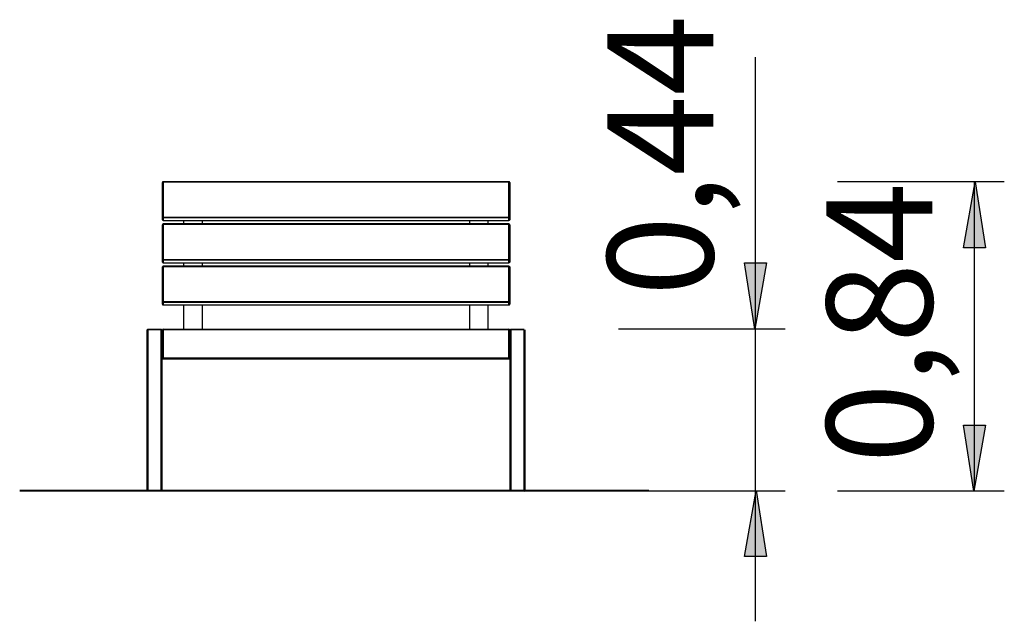
# Model space of a CAD drawing. Units: inches. Extents: x 15.2 to 42, y 37.8 to 71.7.
# Drawn here: x 15.2 to 41.9, y 55.3 to 71.7 of the extents above; entities that cross this region are included whole.
import ezdxf

# ---------------------------------------------------------------- set-up
doc = ezdxf.new("R2010")
doc.units = ezdxf.units.IN
doc.header["$MEASUREMENT"] = 0
doc.layers.add('Ebene 2', color=7, linetype='Continuous')

# ---------------------------------------------------------------- blocks, each defined once
blk = doc.blocks.new('block 2')
at = {"layer": 'Ebene 2', "color": 7, "lineweight": 40, "true_color": 0xffffff}
blk.add_lwpolyline([(15.184, 58.891), (32.283, 58.891)], dxfattribs=at)
blk = doc.blocks.new('block 3')
at = {"layer": 'Ebene 2', "color": 7, "lineweight": 25, "true_color": 0xffffff}
blk.add_lwpolyline([(19.049, 63.251), (19.049, 58.891)], dxfattribs=at)
blk = doc.blocks.new('block 4')
at = {"layer": 'Ebene 2', "color": 7, "lineweight": 25, "true_color": 0xffffff}
blk.add_lwpolyline([(18.649, 58.891), (18.649, 63.251)], dxfattribs=at)
blk = doc.blocks.new('block 5')
at = {"layer": 'Ebene 2', "color": 7, "lineweight": 25, "true_color": 0xffffff}
blk.add_lwpolyline([(19.029, 58.871), (18.669, 58.871)], dxfattribs=at)
blk = doc.blocks.new('block 6')
at = {"layer": 'Ebene 2', "color": 7, "lineweight": 25, "true_color": 0xffffff}
blk.add_lwpolyline([(18.669, 63.251), (18.669, 58.891)], dxfattribs=at)
blk = doc.blocks.new('block 7')
at = {"layer": 'Ebene 2', "color": 7, "lineweight": 25, "true_color": 0xffffff}
blk.add_lwpolyline([(19.029, 63.251), (18.669, 63.251)], dxfattribs=at)
blk = doc.blocks.new('block 8')
at = {"layer": 'Ebene 2', "color": 7, "lineweight": 25, "true_color": 0xffffff}
blk.add_lwpolyline([(18.669, 58.891), (19.029, 58.891)], dxfattribs=at)
blk = doc.blocks.new('block 9')
at = {"layer": 'Ebene 2', "color": 7, "lineweight": 25, "true_color": 0xffffff}
blk.add_lwpolyline([(19.029, 58.891), (19.029, 63.251)], dxfattribs=at)
blk = doc.blocks.new('block 10')
at = {"layer": 'Ebene 2', "color": 7, "lineweight": 25, "true_color": 0xffffff}
blk.add_lwpolyline([(18.669, 63.271), (19.029, 63.271)], dxfattribs=at)
blk = doc.blocks.new('block 11')
at = {"layer": 'Ebene 2', "color": 7, "lineweight": 25, "true_color": 0xffffff}
blk.add_lwpolyline([(18.669, 63.251), (18.649, 63.251)], dxfattribs=at)
blk = doc.blocks.new('block 12')
at = {"layer": 'Ebene 2', "color": 7, "lineweight": 25, "true_color": 0xffffff}
blk.add_lwpolyline([(18.669, 63.271), (18.669, 63.251)], dxfattribs=at)
blk = doc.blocks.new('block 13')
at = {"layer": 'Ebene 2', "color": 7, "lineweight": 25, "true_color": 0xffffff}
blk.add_open_spline([(18.669, 63.271), (18.658, 63.271), (18.649, 63.262), (18.649, 63.251)], degree=3, dxfattribs=at)
blk = doc.blocks.new('block 14')
at = {"layer": 'Ebene 2', "color": 7, "lineweight": 25, "true_color": 0xffffff}
blk.add_lwpolyline([(18.669, 58.891), (18.649, 58.891)], dxfattribs=at)
blk = doc.blocks.new('block 15')
at = {"layer": 'Ebene 2', "color": 7, "lineweight": 25, "true_color": 0xffffff}
blk.add_lwpolyline([(19.029, 63.271), (19.029, 63.251)], dxfattribs=at)
blk = doc.blocks.new('block 16')
at = {"layer": 'Ebene 2', "color": 7, "lineweight": 25, "true_color": 0xffffff}
blk.add_open_spline([(18.649, 58.891), (18.649, 58.88), (18.658, 58.871), (18.669, 58.871)], degree=3, dxfattribs=at)
blk = doc.blocks.new('block 17')
at = {"layer": 'Ebene 2', "color": 7, "lineweight": 25, "true_color": 0xffffff}
blk.add_lwpolyline([(18.669, 58.891), (18.669, 58.871)], dxfattribs=at)
blk = doc.blocks.new('block 18')
at = {"layer": 'Ebene 2', "color": 7, "lineweight": 25, "true_color": 0xffffff}
blk.add_lwpolyline([(19.049, 63.251), (19.029, 63.251)], dxfattribs=at)
blk = doc.blocks.new('block 19')
at = {"layer": 'Ebene 2', "color": 7, "lineweight": 25, "true_color": 0xffffff}
blk.add_open_spline([(19.049, 63.251), (19.049, 63.262), (19.04, 63.271), (19.029, 63.271)], degree=3, dxfattribs=at)
blk = doc.blocks.new('block 20')
at = {"layer": 'Ebene 2', "color": 7, "lineweight": 25, "true_color": 0xffffff}
blk.add_lwpolyline([(19.029, 58.891), (19.029, 58.871)], dxfattribs=at)
blk = doc.blocks.new('block 21')
at = {"layer": 'Ebene 2', "color": 7, "lineweight": 25, "true_color": 0xffffff}
blk.add_lwpolyline([(19.049, 58.891), (19.029, 58.891)], dxfattribs=at)
blk = doc.blocks.new('block 22')
at = {"layer": 'Ebene 2', "color": 7, "lineweight": 25, "true_color": 0xffffff}
blk.add_open_spline([(19.029, 58.871), (19.04, 58.871), (19.049, 58.88), (19.049, 58.891)], degree=3, dxfattribs=at)
blk = doc.blocks.new('block 23')
at = {"layer": 'Ebene 2', "color": 7, "lineweight": 25, "true_color": 0xffffff}
blk.add_lwpolyline([(28.916, 63.251), (28.916, 58.891)], dxfattribs=at)
blk = doc.blocks.new('block 24')
at = {"layer": 'Ebene 2', "color": 7, "lineweight": 25, "true_color": 0xffffff}
blk.add_lwpolyline([(28.516, 58.891), (28.516, 63.251)], dxfattribs=at)
blk = doc.blocks.new('block 25')
at = {"layer": 'Ebene 2', "color": 7, "lineweight": 25, "true_color": 0xffffff}
blk.add_lwpolyline([(28.896, 58.871), (28.536, 58.871)], dxfattribs=at)
blk = doc.blocks.new('block 26')
at = {"layer": 'Ebene 2', "color": 7, "lineweight": 25, "true_color": 0xffffff}
blk.add_lwpolyline([(28.536, 63.271), (28.896, 63.271)], dxfattribs=at)
blk = doc.blocks.new('block 27')
at = {"layer": 'Ebene 2', "color": 7, "lineweight": 25, "true_color": 0xffffff}
blk.add_lwpolyline([(28.536, 63.251), (28.536, 58.891)], dxfattribs=at)
blk = doc.blocks.new('block 28')
at = {"layer": 'Ebene 2', "color": 7, "lineweight": 25, "true_color": 0xffffff}
blk.add_lwpolyline([(28.896, 63.251), (28.536, 63.251)], dxfattribs=at)
blk = doc.blocks.new('block 29')
at = {"layer": 'Ebene 2', "color": 7, "lineweight": 25, "true_color": 0xffffff}
blk.add_lwpolyline([(28.536, 58.891), (28.896, 58.891)], dxfattribs=at)
blk = doc.blocks.new('block 30')
at = {"layer": 'Ebene 2', "color": 7, "lineweight": 25, "true_color": 0xffffff}
blk.add_lwpolyline([(28.896, 58.891), (28.896, 63.251)], dxfattribs=at)
blk = doc.blocks.new('block 31')
at = {"layer": 'Ebene 2', "color": 7, "lineweight": 25, "true_color": 0xffffff}
blk.add_lwpolyline([(28.536, 63.251), (28.516, 63.251)], dxfattribs=at)
blk = doc.blocks.new('block 32')
at = {"layer": 'Ebene 2', "color": 7, "lineweight": 25, "true_color": 0xffffff}
blk.add_lwpolyline([(28.536, 63.271), (28.536, 63.251)], dxfattribs=at)
blk = doc.blocks.new('block 33')
at = {"layer": 'Ebene 2', "color": 7, "lineweight": 25, "true_color": 0xffffff}
blk.add_open_spline([(28.536, 63.271), (28.525, 63.271), (28.516, 63.262), (28.516, 63.251)], degree=3, dxfattribs=at)
blk = doc.blocks.new('block 34')
at = {"layer": 'Ebene 2', "color": 7, "lineweight": 25, "true_color": 0xffffff}
blk.add_lwpolyline([(28.536, 58.891), (28.516, 58.891)], dxfattribs=at)
blk = doc.blocks.new('block 35')
at = {"layer": 'Ebene 2', "color": 7, "lineweight": 25, "true_color": 0xffffff}
blk.add_open_spline([(28.516, 58.891), (28.516, 58.88), (28.525, 58.871), (28.536, 58.871)], degree=3, dxfattribs=at)
blk = doc.blocks.new('block 36')
at = {"layer": 'Ebene 2', "color": 7, "lineweight": 25, "true_color": 0xffffff}
blk.add_lwpolyline([(28.536, 58.891), (28.536, 58.871)], dxfattribs=at)
blk = doc.blocks.new('block 37')
at = {"layer": 'Ebene 2', "color": 7, "lineweight": 25, "true_color": 0xffffff}
blk.add_lwpolyline([(28.896, 58.891), (28.896, 58.871)], dxfattribs=at)
blk = doc.blocks.new('block 38')
at = {"layer": 'Ebene 2', "color": 7, "lineweight": 25, "true_color": 0xffffff}
blk.add_lwpolyline([(28.916, 58.891), (28.896, 58.891)], dxfattribs=at)
blk = doc.blocks.new('block 39')
at = {"layer": 'Ebene 2', "color": 7, "lineweight": 25, "true_color": 0xffffff}
blk.add_open_spline([(28.896, 58.871), (28.907, 58.871), (28.916, 58.88), (28.916, 58.891)], degree=3, dxfattribs=at)
blk = doc.blocks.new('block 83')
at = {"layer": 'Ebene 2', "color": 7, "lineweight": 25, "true_color": 0xffffff}
blk.add_lwpolyline([(28.484, 62.471), (19.083, 62.471)], dxfattribs=at)
blk = doc.blocks.new('block 84')
at = {"layer": 'Ebene 2', "color": 7, "lineweight": 25, "true_color": 0xffffff}
blk.add_lwpolyline([(28.484, 63.251), (19.083, 63.251)], dxfattribs=at)
blk = doc.blocks.new('block 85')
at = {"layer": 'Ebene 2', "color": 7, "lineweight": 25, "true_color": 0xffffff}
blk.add_lwpolyline([(28.484, 62.491), (28.484, 63.251)], dxfattribs=at)
blk = doc.blocks.new('block 86')
at = {"layer": 'Ebene 2', "color": 7, "lineweight": 25, "true_color": 0xffffff}
blk.add_lwpolyline([(19.083, 63.251), (19.083, 62.491)], dxfattribs=at)
blk = doc.blocks.new('block 87')
at = {"layer": 'Ebene 2', "color": 7, "lineweight": 25, "true_color": 0xffffff}
blk.add_lwpolyline([(19.083, 62.491), (28.484, 62.491)], dxfattribs=at)
blk = doc.blocks.new('block 88')
at = {"layer": 'Ebene 2', "color": 7, "lineweight": 25, "true_color": 0xffffff}
blk.add_lwpolyline([(19.063, 62.491), (19.063, 63.251)], dxfattribs=at)
blk = doc.blocks.new('block 89')
at = {"layer": 'Ebene 2', "color": 7, "lineweight": 25, "true_color": 0xffffff}
blk.add_lwpolyline([(28.504, 63.251), (28.504, 62.491)], dxfattribs=at)
blk = doc.blocks.new('block 90')
at = {"layer": 'Ebene 2', "color": 7, "lineweight": 25, "true_color": 0xffffff}
blk.add_lwpolyline([(19.083, 63.271), (28.484, 63.271)], dxfattribs=at)
blk = doc.blocks.new('block 91')
at = {"layer": 'Ebene 2', "color": 7, "lineweight": 25, "true_color": 0xffffff}
blk.add_lwpolyline([(28.484, 63.271), (28.484, 63.251)], dxfattribs=at)
blk = doc.blocks.new('block 92')
at = {"layer": 'Ebene 2', "color": 7, "lineweight": 25, "true_color": 0xffffff}
blk.add_open_spline([(28.504, 63.251), (28.504, 63.262), (28.495, 63.271), (28.484, 63.271)], degree=3, dxfattribs=at)
blk = doc.blocks.new('block 93')
at = {"layer": 'Ebene 2', "color": 7, "lineweight": 25, "true_color": 0xffffff}
blk.add_open_spline([(19.083, 63.271), (19.072, 63.271), (19.063, 63.262), (19.063, 63.251)], degree=3, dxfattribs=at)
blk = doc.blocks.new('block 94')
at = {"layer": 'Ebene 2', "color": 7, "lineweight": 25, "true_color": 0xffffff}
blk.add_lwpolyline([(19.083, 63.251), (19.083, 63.271)], dxfattribs=at)
blk = doc.blocks.new('block 95')
at = {"layer": 'Ebene 2', "color": 7, "lineweight": 25, "true_color": 0xffffff}
blk.add_lwpolyline([(28.504, 63.251), (28.484, 63.251)], dxfattribs=at)
blk = doc.blocks.new('block 96')
at = {"layer": 'Ebene 2', "color": 7, "lineweight": 25, "true_color": 0xffffff}
blk.add_lwpolyline([(19.083, 63.251), (19.063, 63.251)], dxfattribs=at)
blk = doc.blocks.new('block 97')
at = {"layer": 'Ebene 2', "color": 7, "lineweight": 25, "true_color": 0xffffff}
blk.add_lwpolyline([(28.504, 62.491), (28.484, 62.491)], dxfattribs=at)
blk = doc.blocks.new('block 98')
at = {"layer": 'Ebene 2', "color": 7, "lineweight": 25, "true_color": 0xffffff}
blk.add_open_spline([(28.484, 62.471), (28.495, 62.471), (28.504, 62.48), (28.504, 62.491)], degree=3, dxfattribs=at)
blk = doc.blocks.new('block 99')
at = {"layer": 'Ebene 2', "color": 7, "lineweight": 25, "true_color": 0xffffff}
blk.add_open_spline([(19.063, 62.491), (19.063, 62.48), (19.072, 62.471), (19.083, 62.471)], degree=3, dxfattribs=at)
blk = doc.blocks.new('block 100')
at = {"layer": 'Ebene 2', "color": 7, "lineweight": 25, "true_color": 0xffffff}
blk.add_lwpolyline([(19.083, 62.491), (19.063, 62.491)], dxfattribs=at)
blk = doc.blocks.new('block 101')
at = {"layer": 'Ebene 2', "color": 7, "lineweight": 25, "true_color": 0xffffff}
blk.add_lwpolyline([(28.484, 62.471), (28.484, 62.491)], dxfattribs=at)
blk = doc.blocks.new('block 102')
at = {"layer": 'Ebene 2', "color": 7, "lineweight": 25, "true_color": 0xffffff}
blk.add_lwpolyline([(19.083, 62.491), (19.083, 62.471)], dxfattribs=at)
blk = doc.blocks.new('block 103')
at = {"layer": 'Ebene 2', "color": 7, "lineweight": 25, "true_color": 0xffffff}
blk.add_lwpolyline([(28.504, 64.96), (28.504, 64.015)], dxfattribs=at)
blk = doc.blocks.new('block 104')
at = {"layer": 'Ebene 2', "color": 7, "lineweight": 25, "true_color": 0xffffff}
blk.add_lwpolyline([(28.504, 64.015), (28.504, 63.947)], dxfattribs=at)
blk = doc.blocks.new('block 105')
at = {"layer": 'Ebene 2', "color": 7, "lineweight": 25, "true_color": 0xffffff}
blk.add_lwpolyline([(19.083, 63.995), (19.083, 63.927)], dxfattribs=at)
blk = doc.blocks.new('block 106')
at = {"layer": 'Ebene 2', "color": 7, "lineweight": 25, "true_color": 0xffffff}
blk.add_lwpolyline([(19.083, 63.927), (28.484, 63.927)], dxfattribs=at)
blk = doc.blocks.new('block 107')
at = {"layer": 'Ebene 2', "color": 7, "lineweight": 25, "true_color": 0xffffff}
blk.add_lwpolyline([(28.484, 63.995), (19.083, 63.995)], dxfattribs=at)
blk = doc.blocks.new('block 108')
at = {"layer": 'Ebene 2', "color": 7, "lineweight": 25, "true_color": 0xffffff}
blk.add_lwpolyline([(28.484, 63.927), (28.484, 63.995)], dxfattribs=at)
blk = doc.blocks.new('block 109')
at = {"layer": 'Ebene 2', "color": 7, "lineweight": 25, "true_color": 0xffffff}
blk.add_lwpolyline([(19.083, 64.964), (19.083, 64.018)], dxfattribs=at)
blk = doc.blocks.new('block 110')
at = {"layer": 'Ebene 2', "color": 7, "lineweight": 25, "true_color": 0xffffff}
blk.add_lwpolyline([(28.484, 64.964), (19.083, 64.964)], dxfattribs=at)
blk = doc.blocks.new('block 111')
at = {"layer": 'Ebene 2', "color": 7, "lineweight": 25, "true_color": 0xffffff}
blk.add_lwpolyline([(19.083, 64.018), (28.484, 64.018)], dxfattribs=at)
blk = doc.blocks.new('block 112')
at = {"layer": 'Ebene 2', "color": 7, "lineweight": 25, "true_color": 0xffffff}
blk.add_lwpolyline([(28.484, 64.018), (28.484, 64.964)], dxfattribs=at)
blk = doc.blocks.new('block 113')
at = {"layer": 'Ebene 2', "color": 7, "lineweight": 25, "true_color": 0xffffff}
blk.add_lwpolyline([(19.063, 64.015), (19.063, 64.96)], dxfattribs=at)
blk = doc.blocks.new('block 114')
at = {"layer": 'Ebene 2', "color": 7, "lineweight": 25, "true_color": 0xffffff}
blk.add_lwpolyline([(19.063, 63.947), (19.063, 64.015)], dxfattribs=at)
blk = doc.blocks.new('block 115')
at = {"layer": 'Ebene 2', "color": 7, "lineweight": 25, "true_color": 0xffffff}
blk.add_open_spline([(19.083, 64.964), (19.072, 64.964), (19.063, 64.962), (19.063, 64.96)], degree=3, dxfattribs=at)
blk = doc.blocks.new('block 116')
at = {"layer": 'Ebene 2', "color": 7, "lineweight": 25, "true_color": 0xffffff}
blk.add_lwpolyline([(19.083, 64.98), (19.083, 64.964)], dxfattribs=at)
blk = doc.blocks.new('block 117')
at = {"layer": 'Ebene 2', "color": 7, "lineweight": 25, "true_color": 0xffffff}
blk.add_open_spline([(19.063, 64.015), (19.063, 64.004), (19.072, 63.995), (19.083, 63.995)], degree=3, dxfattribs=at)
blk = doc.blocks.new('block 118')
at = {"layer": 'Ebene 2', "color": 7, "lineweight": 25, "true_color": 0xffffff}
blk.add_open_spline([(19.083, 64.018), (19.072, 64.018), (19.063, 64.017), (19.063, 64.015)], degree=3, dxfattribs=at)
blk = doc.blocks.new('block 119')
at = {"layer": 'Ebene 2', "color": 7, "lineweight": 25, "true_color": 0xffffff}
blk.add_lwpolyline([(28.484, 64.98), (28.484, 64.964)], dxfattribs=at)
blk = doc.blocks.new('block 120')
at = {"layer": 'Ebene 2', "color": 7, "lineweight": 25, "true_color": 0xffffff}
blk.add_open_spline([(19.063, 63.947), (19.063, 63.936), (19.072, 63.927), (19.083, 63.927)], degree=3, dxfattribs=at)
blk = doc.blocks.new('block 121')
at = {"layer": 'Ebene 2', "color": 7, "lineweight": 25, "true_color": 0xffffff}
blk.add_lwpolyline([(19.083, 64.018), (19.083, 63.995)], dxfattribs=at)
blk = doc.blocks.new('block 122')
at = {"layer": 'Ebene 2', "color": 7, "lineweight": 25, "true_color": 0xffffff}
blk.add_open_spline([(28.504, 64.96), (28.504, 64.962), (28.495, 64.964), (28.484, 64.964)], degree=3, dxfattribs=at)
blk = doc.blocks.new('block 123')
at = {"layer": 'Ebene 2', "color": 7, "lineweight": 25, "true_color": 0xffffff}
blk.add_lwpolyline([(19.083, 63.927), (19.083, 63.927)], dxfattribs=at)
blk = doc.blocks.new('block 124')
at = {"layer": 'Ebene 2', "color": 7, "lineweight": 25, "true_color": 0xffffff}
blk.add_lwpolyline([(28.484, 64.018), (28.484, 63.995)], dxfattribs=at)
blk = doc.blocks.new('block 125')
at = {"layer": 'Ebene 2', "color": 7, "lineweight": 25, "true_color": 0xffffff}
blk.add_open_spline([(28.504, 64.015), (28.504, 64.017), (28.495, 64.018), (28.484, 64.018)], degree=3, dxfattribs=at)
blk = doc.blocks.new('block 126')
at = {"layer": 'Ebene 2', "color": 7, "lineweight": 25, "true_color": 0xffffff}
blk.add_lwpolyline([(28.484, 63.927), (28.484, 63.927)], dxfattribs=at)
blk = doc.blocks.new('block 127')
at = {"layer": 'Ebene 2', "color": 7, "lineweight": 25, "true_color": 0xffffff}
blk.add_open_spline([(28.484, 63.995), (28.495, 63.995), (28.504, 64.004), (28.504, 64.015)], degree=3, dxfattribs=at)
blk = doc.blocks.new('block 128')
at = {"layer": 'Ebene 2', "color": 7, "lineweight": 25, "true_color": 0xffffff}
blk.add_open_spline([(28.484, 63.927), (28.495, 63.927), (28.504, 63.936), (28.504, 63.947)], degree=3, dxfattribs=at)
blk = doc.blocks.new('block 129')
at = {"layer": 'Ebene 2', "color": 7, "lineweight": 25, "true_color": 0xffffff}
blk.add_lwpolyline([(28.504, 66.108), (28.504, 65.163)], dxfattribs=at)
blk = doc.blocks.new('block 130')
at = {"layer": 'Ebene 2', "color": 7, "lineweight": 25, "true_color": 0xffffff}
blk.add_lwpolyline([(28.504, 65.163), (28.504, 65.095)], dxfattribs=at)
blk = doc.blocks.new('block 131')
at = {"layer": 'Ebene 2', "color": 7, "lineweight": 25, "true_color": 0xffffff}
blk.add_lwpolyline([(19.083, 65.143), (19.083, 65.076)], dxfattribs=at)
blk = doc.blocks.new('block 132')
at = {"layer": 'Ebene 2', "color": 7, "lineweight": 25, "true_color": 0xffffff}
blk.add_lwpolyline([(19.083, 65.076), (28.484, 65.076)], dxfattribs=at)
blk = doc.blocks.new('block 133')
at = {"layer": 'Ebene 2', "color": 7, "lineweight": 25, "true_color": 0xffffff}
blk.add_lwpolyline([(28.484, 65.143), (19.083, 65.143)], dxfattribs=at)
blk = doc.blocks.new('block 134')
at = {"layer": 'Ebene 2', "color": 7, "lineweight": 25, "true_color": 0xffffff}
blk.add_lwpolyline([(28.484, 65.076), (28.484, 65.143)], dxfattribs=at)
blk = doc.blocks.new('block 135')
at = {"layer": 'Ebene 2', "color": 7, "lineweight": 25, "true_color": 0xffffff}
blk.add_lwpolyline([(19.083, 66.112), (19.083, 65.167)], dxfattribs=at)
blk = doc.blocks.new('block 136')
at = {"layer": 'Ebene 2', "color": 7, "lineweight": 25, "true_color": 0xffffff}
blk.add_lwpolyline([(28.484, 66.112), (19.083, 66.112)], dxfattribs=at)
blk = doc.blocks.new('block 137')
at = {"layer": 'Ebene 2', "color": 7, "lineweight": 25, "true_color": 0xffffff}
blk.add_lwpolyline([(19.083, 65.167), (28.484, 65.167)], dxfattribs=at)
blk = doc.blocks.new('block 138')
at = {"layer": 'Ebene 2', "color": 7, "lineweight": 25, "true_color": 0xffffff}
blk.add_lwpolyline([(28.484, 65.167), (28.484, 66.112)], dxfattribs=at)
blk = doc.blocks.new('block 139')
at = {"layer": 'Ebene 2', "color": 7, "lineweight": 25, "true_color": 0xffffff}
blk.add_lwpolyline([(19.063, 65.163), (19.063, 66.108)], dxfattribs=at)
blk = doc.blocks.new('block 140')
at = {"layer": 'Ebene 2', "color": 7, "lineweight": 25, "true_color": 0xffffff}
blk.add_lwpolyline([(19.063, 65.095), (19.063, 65.163)], dxfattribs=at)
blk = doc.blocks.new('block 141')
at = {"layer": 'Ebene 2', "color": 7, "lineweight": 25, "true_color": 0xffffff}
blk.add_open_spline([(19.083, 66.112), (19.072, 66.112), (19.063, 66.11), (19.063, 66.108)], degree=3, dxfattribs=at)
blk = doc.blocks.new('block 142')
at = {"layer": 'Ebene 2', "color": 7, "lineweight": 25, "true_color": 0xffffff}
blk.add_lwpolyline([(19.083, 66.128), (19.083, 66.112)], dxfattribs=at)
blk = doc.blocks.new('block 143')
at = {"layer": 'Ebene 2', "color": 7, "lineweight": 25, "true_color": 0xffffff}
blk.add_open_spline([(19.063, 65.163), (19.063, 65.152), (19.072, 65.143), (19.083, 65.143)], degree=3, dxfattribs=at)
blk = doc.blocks.new('block 144')
at = {"layer": 'Ebene 2', "color": 7, "lineweight": 25, "true_color": 0xffffff}
blk.add_open_spline([(19.083, 65.167), (19.072, 65.167), (19.063, 65.165), (19.063, 65.163)], degree=3, dxfattribs=at)
blk = doc.blocks.new('block 145')
at = {"layer": 'Ebene 2', "color": 7, "lineweight": 25, "true_color": 0xffffff}
blk.add_lwpolyline([(28.484, 66.128), (28.484, 66.112)], dxfattribs=at)
blk = doc.blocks.new('block 146')
at = {"layer": 'Ebene 2', "color": 7, "lineweight": 25, "true_color": 0xffffff}
blk.add_open_spline([(19.063, 65.095), (19.063, 65.085), (19.072, 65.076), (19.083, 65.076)], degree=3, dxfattribs=at)
blk = doc.blocks.new('block 147')
at = {"layer": 'Ebene 2', "color": 7, "lineweight": 25, "true_color": 0xffffff}
blk.add_lwpolyline([(19.083, 65.167), (19.083, 65.143)], dxfattribs=at)
blk = doc.blocks.new('block 148')
at = {"layer": 'Ebene 2', "color": 7, "lineweight": 25, "true_color": 0xffffff}
blk.add_open_spline([(28.504, 66.108), (28.504, 66.11), (28.495, 66.112), (28.484, 66.112)], degree=3, dxfattribs=at)
blk = doc.blocks.new('block 149')
at = {"layer": 'Ebene 2', "color": 7, "lineweight": 25, "true_color": 0xffffff}
blk.add_lwpolyline([(19.083, 65.075), (19.083, 65.076)], dxfattribs=at)
blk = doc.blocks.new('block 150')
at = {"layer": 'Ebene 2', "color": 7, "lineweight": 25, "true_color": 0xffffff}
blk.add_lwpolyline([(28.484, 65.167), (28.484, 65.143)], dxfattribs=at)
blk = doc.blocks.new('block 151')
at = {"layer": 'Ebene 2', "color": 7, "lineweight": 25, "true_color": 0xffffff}
blk.add_open_spline([(28.504, 65.163), (28.504, 65.165), (28.495, 65.167), (28.484, 65.167)], degree=3, dxfattribs=at)
blk = doc.blocks.new('block 152')
at = {"layer": 'Ebene 2', "color": 7, "lineweight": 25, "true_color": 0xffffff}
blk.add_lwpolyline([(28.484, 65.075), (28.484, 65.076)], dxfattribs=at)
blk = doc.blocks.new('block 153')
at = {"layer": 'Ebene 2', "color": 7, "lineweight": 25, "true_color": 0xffffff}
blk.add_open_spline([(28.484, 65.143), (28.495, 65.143), (28.504, 65.152), (28.504, 65.163)], degree=3, dxfattribs=at)
blk = doc.blocks.new('block 154')
at = {"layer": 'Ebene 2', "color": 7, "lineweight": 25, "true_color": 0xffffff}
blk.add_open_spline([(28.484, 65.076), (28.495, 65.076), (28.504, 65.085), (28.504, 65.095)], degree=3, dxfattribs=at)
blk = doc.blocks.new('block 155')
at = {"layer": 'Ebene 2', "color": 7, "lineweight": 25, "true_color": 0xffffff}
blk.add_lwpolyline([(28.504, 67.257), (28.504, 66.311)], dxfattribs=at)
blk = doc.blocks.new('block 156')
at = {"layer": 'Ebene 2', "color": 7, "lineweight": 25, "true_color": 0xffffff}
blk.add_lwpolyline([(28.504, 66.311), (28.504, 66.244)], dxfattribs=at)
blk = doc.blocks.new('block 157')
at = {"layer": 'Ebene 2', "color": 7, "lineweight": 25, "true_color": 0xffffff}
blk.add_lwpolyline([(19.083, 66.292), (19.083, 66.224)], dxfattribs=at)
blk = doc.blocks.new('block 158')
at = {"layer": 'Ebene 2', "color": 7, "lineweight": 25, "true_color": 0xffffff}
blk.add_lwpolyline([(19.083, 66.224), (28.484, 66.224)], dxfattribs=at)
blk = doc.blocks.new('block 159')
at = {"layer": 'Ebene 2', "color": 7, "lineweight": 25, "true_color": 0xffffff}
blk.add_lwpolyline([(28.484, 66.292), (19.083, 66.292)], dxfattribs=at)
blk = doc.blocks.new('block 160')
at = {"layer": 'Ebene 2', "color": 7, "lineweight": 25, "true_color": 0xffffff}
blk.add_lwpolyline([(28.484, 66.224), (28.484, 66.292)], dxfattribs=at)
blk = doc.blocks.new('block 161')
at = {"layer": 'Ebene 2', "color": 7, "lineweight": 25, "true_color": 0xffffff}
blk.add_lwpolyline([(19.083, 67.26), (19.083, 66.315)], dxfattribs=at)
blk = doc.blocks.new('block 162')
at = {"layer": 'Ebene 2', "color": 7, "lineweight": 25, "true_color": 0xffffff}
blk.add_lwpolyline([(28.484, 67.26), (19.083, 67.26)], dxfattribs=at)
blk = doc.blocks.new('block 163')
at = {"layer": 'Ebene 2', "color": 7, "lineweight": 25, "true_color": 0xffffff}
blk.add_lwpolyline([(19.083, 66.315), (28.484, 66.315)], dxfattribs=at)
blk = doc.blocks.new('block 164')
at = {"layer": 'Ebene 2', "color": 7, "lineweight": 25, "true_color": 0xffffff}
blk.add_lwpolyline([(28.484, 66.315), (28.484, 67.26)], dxfattribs=at)
blk = doc.blocks.new('block 165')
at = {"layer": 'Ebene 2', "color": 7, "lineweight": 25, "true_color": 0xffffff}
blk.add_lwpolyline([(19.063, 66.311), (19.063, 67.257)], dxfattribs=at)
blk = doc.blocks.new('block 166')
at = {"layer": 'Ebene 2', "color": 7, "lineweight": 25, "true_color": 0xffffff}
blk.add_lwpolyline([(19.063, 66.244), (19.063, 66.311)], dxfattribs=at)
blk = doc.blocks.new('block 167')
at = {"layer": 'Ebene 2', "color": 7, "lineweight": 25, "true_color": 0xffffff}
blk.add_open_spline([(19.083, 67.26), (19.072, 67.26), (19.063, 67.259), (19.063, 67.257)], degree=3, dxfattribs=at)
blk = doc.blocks.new('block 168')
at = {"layer": 'Ebene 2', "color": 7, "lineweight": 25, "true_color": 0xffffff}
blk.add_lwpolyline([(19.083, 67.277), (19.083, 67.26)], dxfattribs=at)
blk = doc.blocks.new('block 169')
at = {"layer": 'Ebene 2', "color": 7, "lineweight": 25, "true_color": 0xffffff}
blk.add_open_spline([(19.063, 66.311), (19.063, 66.301), (19.072, 66.292), (19.083, 66.292)], degree=3, dxfattribs=at)
blk = doc.blocks.new('block 170')
at = {"layer": 'Ebene 2', "color": 7, "lineweight": 25, "true_color": 0xffffff}
blk.add_open_spline([(19.083, 66.315), (19.072, 66.315), (19.063, 66.313), (19.063, 66.311)], degree=3, dxfattribs=at)
blk = doc.blocks.new('block 171')
at = {"layer": 'Ebene 2', "color": 7, "lineweight": 25, "true_color": 0xffffff}
blk.add_lwpolyline([(28.484, 67.277), (28.484, 67.26)], dxfattribs=at)
blk = doc.blocks.new('block 172')
at = {"layer": 'Ebene 2', "color": 7, "lineweight": 25, "true_color": 0xffffff}
blk.add_open_spline([(19.063, 66.244), (19.063, 66.233), (19.072, 66.224), (19.083, 66.224)], degree=3, dxfattribs=at)
blk = doc.blocks.new('block 173')
at = {"layer": 'Ebene 2', "color": 7, "lineweight": 25, "true_color": 0xffffff}
blk.add_lwpolyline([(19.083, 66.315), (19.083, 66.292)], dxfattribs=at)
blk = doc.blocks.new('block 174')
at = {"layer": 'Ebene 2', "color": 7, "lineweight": 25, "true_color": 0xffffff}
blk.add_open_spline([(28.504, 67.257), (28.504, 67.259), (28.495, 67.26), (28.484, 67.26)], degree=3, dxfattribs=at)
blk = doc.blocks.new('block 175')
at = {"layer": 'Ebene 2', "color": 7, "lineweight": 25, "true_color": 0xffffff}
blk.add_lwpolyline([(19.083, 66.224), (19.083, 66.224)], dxfattribs=at)
blk = doc.blocks.new('block 176')
at = {"layer": 'Ebene 2', "color": 7, "lineweight": 25, "true_color": 0xffffff}
blk.add_lwpolyline([(28.484, 66.315), (28.484, 66.292)], dxfattribs=at)
blk = doc.blocks.new('block 177')
at = {"layer": 'Ebene 2', "color": 7, "lineweight": 25, "true_color": 0xffffff}
blk.add_open_spline([(28.504, 66.311), (28.504, 66.313), (28.495, 66.315), (28.484, 66.315)], degree=3, dxfattribs=at)
blk = doc.blocks.new('block 178')
at = {"layer": 'Ebene 2', "color": 7, "lineweight": 25, "true_color": 0xffffff}
blk.add_lwpolyline([(28.484, 66.224), (28.484, 66.224)], dxfattribs=at)
blk = doc.blocks.new('block 179')
at = {"layer": 'Ebene 2', "color": 7, "lineweight": 25, "true_color": 0xffffff}
blk.add_open_spline([(28.484, 66.292), (28.495, 66.292), (28.504, 66.301), (28.504, 66.311)], degree=3, dxfattribs=at)
blk = doc.blocks.new('block 180')
at = {"layer": 'Ebene 2', "color": 7, "lineweight": 25, "true_color": 0xffffff}
blk.add_open_spline([(28.484, 66.224), (28.495, 66.224), (28.504, 66.233), (28.504, 66.244)], degree=3, dxfattribs=at)
blk = doc.blocks.new('block 181')
at = {"layer": 'Ebene 2', "color": 7, "lineweight": 25, "true_color": 0xffffff}
blk.add_open_spline([(19.083, 64.98), (19.072, 64.98), (19.063, 64.971), (19.063, 64.96)], degree=3, dxfattribs=at)
blk = doc.blocks.new('block 182')
at = {"layer": 'Ebene 2', "color": 7, "lineweight": 25, "true_color": 0xffffff}
blk.add_lwpolyline([(28.484, 64.98), (19.083, 64.98)], dxfattribs=at)
blk = doc.blocks.new('block 183')
at = {"layer": 'Ebene 2', "color": 7, "lineweight": 25, "true_color": 0xffffff}
blk.add_open_spline([(28.504, 64.96), (28.504, 64.971), (28.495, 64.98), (28.484, 64.98)], degree=3, dxfattribs=at)
blk = doc.blocks.new('block 184')
at = {"layer": 'Ebene 2', "color": 7, "lineweight": 25, "true_color": 0xffffff}
blk.add_open_spline([(19.063, 63.947), (19.063, 63.936), (19.072, 63.927), (19.083, 63.927)], degree=3, dxfattribs=at)
blk = doc.blocks.new('block 185')
at = {"layer": 'Ebene 2', "color": 7, "lineweight": 25, "true_color": 0xffffff}
blk.add_lwpolyline([(19.083, 63.927), (28.484, 63.927)], dxfattribs=at)
blk = doc.blocks.new('block 186')
at = {"layer": 'Ebene 2', "color": 7, "lineweight": 25, "true_color": 0xffffff}
blk.add_open_spline([(28.484, 63.927), (28.495, 63.927), (28.504, 63.936), (28.504, 63.947)], degree=3, dxfattribs=at)
blk = doc.blocks.new('block 187')
at = {"layer": 'Ebene 2', "color": 7, "lineweight": 25, "true_color": 0xffffff}
blk.add_open_spline([(19.083, 66.128), (19.072, 66.128), (19.063, 66.119), (19.063, 66.108)], degree=3, dxfattribs=at)
blk = doc.blocks.new('block 188')
at = {"layer": 'Ebene 2', "color": 7, "lineweight": 25, "true_color": 0xffffff}
blk.add_lwpolyline([(28.484, 66.128), (19.083, 66.128)], dxfattribs=at)
blk = doc.blocks.new('block 189')
at = {"layer": 'Ebene 2', "color": 7, "lineweight": 25, "true_color": 0xffffff}
blk.add_open_spline([(28.504, 66.108), (28.504, 66.119), (28.495, 66.128), (28.484, 66.128)], degree=3, dxfattribs=at)
blk = doc.blocks.new('block 190')
at = {"layer": 'Ebene 2', "color": 7, "lineweight": 25, "true_color": 0xffffff}
blk.add_open_spline([(19.063, 65.095), (19.063, 65.084), (19.072, 65.075), (19.083, 65.075)], degree=3, dxfattribs=at)
blk = doc.blocks.new('block 191')
at = {"layer": 'Ebene 2', "color": 7, "lineweight": 25, "true_color": 0xffffff}
blk.add_lwpolyline([(19.083, 65.075), (28.484, 65.075)], dxfattribs=at)
blk = doc.blocks.new('block 192')
at = {"layer": 'Ebene 2', "color": 7, "lineweight": 25, "true_color": 0xffffff}
blk.add_open_spline([(28.484, 65.075), (28.495, 65.075), (28.504, 65.084), (28.504, 65.095)], degree=3, dxfattribs=at)
blk = doc.blocks.new('block 193')
at = {"layer": 'Ebene 2', "color": 7, "lineweight": 25, "true_color": 0xffffff}
blk.add_open_spline([(19.083, 67.277), (19.072, 67.277), (19.063, 67.268), (19.063, 67.257)], degree=3, dxfattribs=at)
blk = doc.blocks.new('block 194')
at = {"layer": 'Ebene 2', "color": 7, "lineweight": 25, "true_color": 0xffffff}
blk.add_lwpolyline([(28.484, 67.277), (19.083, 67.277)], dxfattribs=at)
blk = doc.blocks.new('block 195')
at = {"layer": 'Ebene 2', "color": 7, "lineweight": 25, "true_color": 0xffffff}
blk.add_open_spline([(28.504, 67.257), (28.504, 67.268), (28.495, 67.277), (28.484, 67.277)], degree=3, dxfattribs=at)
blk = doc.blocks.new('block 196')
at = {"layer": 'Ebene 2', "color": 7, "lineweight": 25, "true_color": 0xffffff}
blk.add_open_spline([(19.063, 66.244), (19.063, 66.233), (19.072, 66.224), (19.083, 66.224)], degree=3, dxfattribs=at)
blk = doc.blocks.new('block 197')
at = {"layer": 'Ebene 2', "color": 7, "lineweight": 25, "true_color": 0xffffff}
blk.add_lwpolyline([(19.083, 66.224), (28.484, 66.224)], dxfattribs=at)
blk = doc.blocks.new('block 198')
at = {"layer": 'Ebene 2', "color": 7, "lineweight": 25, "true_color": 0xffffff}
blk.add_open_spline([(28.484, 66.224), (28.495, 66.224), (28.504, 66.233), (28.504, 66.244)], degree=3, dxfattribs=at)
blk = doc.blocks.new('block 570')
at = {"layer": 'Ebene 2', "color": 7, "lineweight": 25, "true_color": 0xffffff}
blk.add_lwpolyline([(27.418, 63.271), (27.418, 63.927)], dxfattribs=at)
blk = doc.blocks.new('block 571')
at = {"layer": 'Ebene 2', "color": 7, "lineweight": 25, "true_color": 0xffffff}
blk.add_lwpolyline([(27.418, 64.98), (27.418, 65.075)], dxfattribs=at)
blk = doc.blocks.new('block 572')
at = {"layer": 'Ebene 2', "color": 7, "lineweight": 25, "true_color": 0xffffff}
blk.add_lwpolyline([(27.418, 66.128), (27.418, 66.224)], dxfattribs=at)
blk = doc.blocks.new('block 573')
at = {"layer": 'Ebene 2', "color": 7, "lineweight": 25, "true_color": 0xffffff}
blk.add_lwpolyline([(27.918, 64.98), (27.918, 65.075)], dxfattribs=at)
blk = doc.blocks.new('block 574')
at = {"layer": 'Ebene 2', "color": 7, "lineweight": 25, "true_color": 0xffffff}
blk.add_lwpolyline([(27.918, 66.128), (27.918, 66.224)], dxfattribs=at)
blk = doc.blocks.new('block 575')
at = {"layer": 'Ebene 2', "color": 7, "lineweight": 25, "true_color": 0xffffff}
blk.add_lwpolyline([(27.918, 63.271), (27.918, 63.927)], dxfattribs=at)
blk = doc.blocks.new('block 576')
at = {"layer": 'Ebene 2', "color": 7, "lineweight": 25, "true_color": 0xffffff}
blk.add_lwpolyline([(19.649, 63.271), (19.649, 63.927)], dxfattribs=at)
blk = doc.blocks.new('block 577')
at = {"layer": 'Ebene 2', "color": 7, "lineweight": 25, "true_color": 0xffffff}
blk.add_lwpolyline([(19.649, 64.98), (19.649, 65.075)], dxfattribs=at)
blk = doc.blocks.new('block 578')
at = {"layer": 'Ebene 2', "color": 7, "lineweight": 25, "true_color": 0xffffff}
blk.add_lwpolyline([(19.649, 66.128), (19.649, 66.224)], dxfattribs=at)
blk = doc.blocks.new('block 579')
at = {"layer": 'Ebene 2', "color": 7, "lineweight": 25, "true_color": 0xffffff}
blk.add_lwpolyline([(20.149, 64.98), (20.149, 65.075)], dxfattribs=at)
blk = doc.blocks.new('block 580')
at = {"layer": 'Ebene 2', "color": 7, "lineweight": 25, "true_color": 0xffffff}
blk.add_lwpolyline([(20.149, 66.128), (20.149, 66.224)], dxfattribs=at)
blk = doc.blocks.new('block 581')
at = {"layer": 'Ebene 2', "color": 7, "lineweight": 25, "true_color": 0xffffff}
blk.add_lwpolyline([(20.149, 63.271), (20.149, 63.927)], dxfattribs=at)
blk = doc.blocks.new('block 596')
at = {"layer": 'Ebene 2', "color": 7, "lineweight": 25, "true_color": 0xffffff}
blk.add_lwpolyline([(19.049, 62.868), (19.063, 62.868)], dxfattribs=at)
blk = doc.blocks.new('block 597')
at = {"layer": 'Ebene 2', "color": 7, "lineweight": 25, "true_color": 0xffffff}
blk.add_lwpolyline([(28.504, 62.868), (28.516, 62.868)], dxfattribs=at)
blk = doc.blocks.new('block 598')
at = {"layer": 'Ebene 2', "color": 7, "lineweight": 25, "true_color": 0xffffff}
blk.add_lwpolyline([(19.049, 62.468), (28.516, 62.468)], dxfattribs=at)
blk = doc.blocks.new('block 599')
at = {"layer": 'Ebene 2', "color": 7, "lineweight": 25, "true_color": 0xffffff}
blk.add_lwpolyline([(19.049, 62.877), (19.063, 62.877)], dxfattribs=at)
blk = doc.blocks.new('block 600')
at = {"layer": 'Ebene 2', "color": 7, "lineweight": 25, "true_color": 0xffffff}
blk.add_lwpolyline([(28.504, 62.877), (28.516, 62.877)], dxfattribs=at)
blk = doc.blocks.new('block 613')
at = {"layer": 'Ebene 2', "color": 7, "lineweight": 25, "true_color": 0xffffff}
blk.add_lwpolyline([(41.947, 67.277), (37.412, 67.277)], dxfattribs=at)
blk = doc.blocks.new('block 614')
at = {"layer": 'Ebene 2', "color": 7, "lineweight": 25, "true_color": 0xffffff}
blk.add_lwpolyline([(41.947, 58.868), (37.412, 58.868)], dxfattribs=at)
blk = doc.blocks.new('block 615')
at = {"layer": 'Ebene 2', "color": 7, "lineweight": 25, "true_color": 0xffffff}
blk.add_lwpolyline([(35.991, 58.868), (31.456, 58.868)], dxfattribs=at)
blk = doc.blocks.new('block 616')
at = {"layer": 'Ebene 2', "color": 7, "lineweight": 25, "true_color": 0xffffff}
blk.add_lwpolyline([(41.14, 58.868), (41.14, 67.277)], dxfattribs=at)
blk = doc.blocks.new('block 617')
at = {"layer": 'Ebene 2', "color": 7, "true_color": 0xffffff, "insert": (39.991, 59.623), "char_height": 2.87867, "attachment_point": 7, "rotation": 90}
blk.add_mtext('\\feibe Helvetica Neue 47 Light Condensed|b0|i0|c0|p34;\\W1;0,84', dxfattribs=at)
blk = doc.blocks.new('block 622')
at = {"layer": 'Ebene 2', "color": 7, "lineweight": 25, "true_color": 0xffffff}
blk.add_lwpolyline([(35.991, 63.271), (31.456, 63.271)], dxfattribs=at)
blk = doc.blocks.new('block 623')
at = {"layer": 'Ebene 2', "color": 7, "lineweight": 25, "true_color": 0xffffff}
blk.add_lwpolyline([(35.184, 55.335), (35.184, 70.661)], dxfattribs=at)
blk = doc.blocks.new('block 624')
at = {"layer": 'Ebene 2', "color": 7, "true_color": 0xffffff, "insert": (34.035, 64.168), "char_height": 2.87867, "attachment_point": 7, "rotation": 90}
blk.add_mtext('\\feibe Helvetica Neue 47 Light Condensed|b0|i0|c0|p34;\\W1;0,44', dxfattribs=at)

msp = doc.modelspace()

# ---------------------------------------------------------------- hatches: boundary and pattern name
at = {"layer": 'Ebene 2', "true_color": 0xffffff}
h = msp.add_hatch(color=7, dxfattribs=at)
h.dxf.hatch_style = 2
h.paths.add_polyline_path([(41.157, 67.277), (41.439, 65.478), (40.84, 65.478)])
h = msp.add_hatch(color=7, dxfattribs=at)
h.dxf.hatch_style = 2
h.paths.add_polyline_path([(35.166, 63.271), (34.884, 65.07), (35.484, 65.07)])
h = msp.add_hatch(color=7, dxfattribs=at)
h.dxf.hatch_style = 2
h.paths.add_polyline_path([(41.122, 58.868), (40.84, 60.667), (41.439, 60.667)])
h = msp.add_hatch(color=7, dxfattribs=at)
h.dxf.hatch_style = 2
h.paths.add_polyline_path([(35.201, 58.892), (35.484, 57.093), (34.884, 57.093)])

# ---------------------------------------------------------------- linework, layer by layer
at = {"layer": 'Ebene 2', "color": 7, "lineweight": 25, "true_color": 0xffffff}
for points in [[(41.157, 67.277), (41.439, 65.478), (40.84, 65.478), (41.157, 67.277)], [(35.166, 63.271), (34.884, 65.07), (35.484, 65.07), (35.166, 63.271)], [(41.122, 58.868), (40.84, 60.667), (41.439, 60.667), (41.122, 58.868)], [(35.201, 58.892), (35.484, 57.093), (34.884, 57.093), (35.201, 58.892)]]:
    msp.add_lwpolyline(points, dxfattribs=at)

# ---------------------------------------------------------------- block references
at = {"layer": 'Ebene 2'}
for name in ['block 624', 'block 623', 'block 193', 'block 167', 'block 165', 'block 168', 'block 194', 'block 161', 'block 162', 'block 171', 'block 195', 'block 164', 'block 174', 'block 155', 'block 613', 'block 616', 'block 617', 'block 170', 'block 166', 'block 169', 'block 172', 'block 196', 'block 187', 'block 141', 'block 139', 'block 163', 'block 173', 'block 157', 'block 159', 'block 158', 'block 175', 'block 197', 'block 142', 'block 188', 'block 135', 'block 136', 'block 578', 'block 580', 'block 572', 'block 574', 'block 176', 'block 177', 'block 179', 'block 160', 'block 180', 'block 198', 'block 178', 'block 145', 'block 189', 'block 138', 'block 148', 'block 156', 'block 129', 'block 144', 'block 140', 'block 143', 'block 146', 'block 190', 'block 137', 'block 147', 'block 131', 'block 133', 'block 132', 'block 149', 'block 191', 'block 577', 'block 579', 'block 571', 'block 573', 'block 150', 'block 151', 'block 153', 'block 134', 'block 154', 'block 192', 'block 152', 'block 130', 'block 181', 'block 115', 'block 113', 'block 116', 'block 182', 'block 109', 'block 110', 'block 119', 'block 183', 'block 112', 'block 122', 'block 103', 'block 118', 'block 114', 'block 117', 'block 111', 'block 121', 'block 105', 'block 107', 'block 124', 'block 125', 'block 127', 'block 108', 'block 104', 'block 120', 'block 184', 'block 106', 'block 123', 'block 185', 'block 576', 'block 581', 'block 570', 'block 575', 'block 128', 'block 186', 'block 126', 'block 13', 'block 4', 'block 11', 'block 10', 'block 12', 'block 6', 'block 7', 'block 15', 'block 19', 'block 9', 'block 18', 'block 3', 'block 93', 'block 88', 'block 96', 'block 90', 'block 94', 'block 84', 'block 86', 'block 91', 'block 92', 'block 85', 'block 95', 'block 89', 'block 33', 'block 24', 'block 31', 'block 26', 'block 32', 'block 27', 'block 28', 'block 30', 'block 23', 'block 622', 'block 599', 'block 596', 'block 600', 'block 597', 'block 598', 'block 99', 'block 100', 'block 87', 'block 102', 'block 83', 'block 97', 'block 98', 'block 101', 'block 2', 'block 14', 'block 16', 'block 8', 'block 17', 'block 20', 'block 21', 'block 22', 'block 34', 'block 35', 'block 29', 'block 36', 'block 37', 'block 38', 'block 39', 'block 5', 'block 25', 'block 615', 'block 614']:
    msp.add_blockref(name, (0, 0), dxfattribs=at)

doc.saveas('drawing.dxf')
